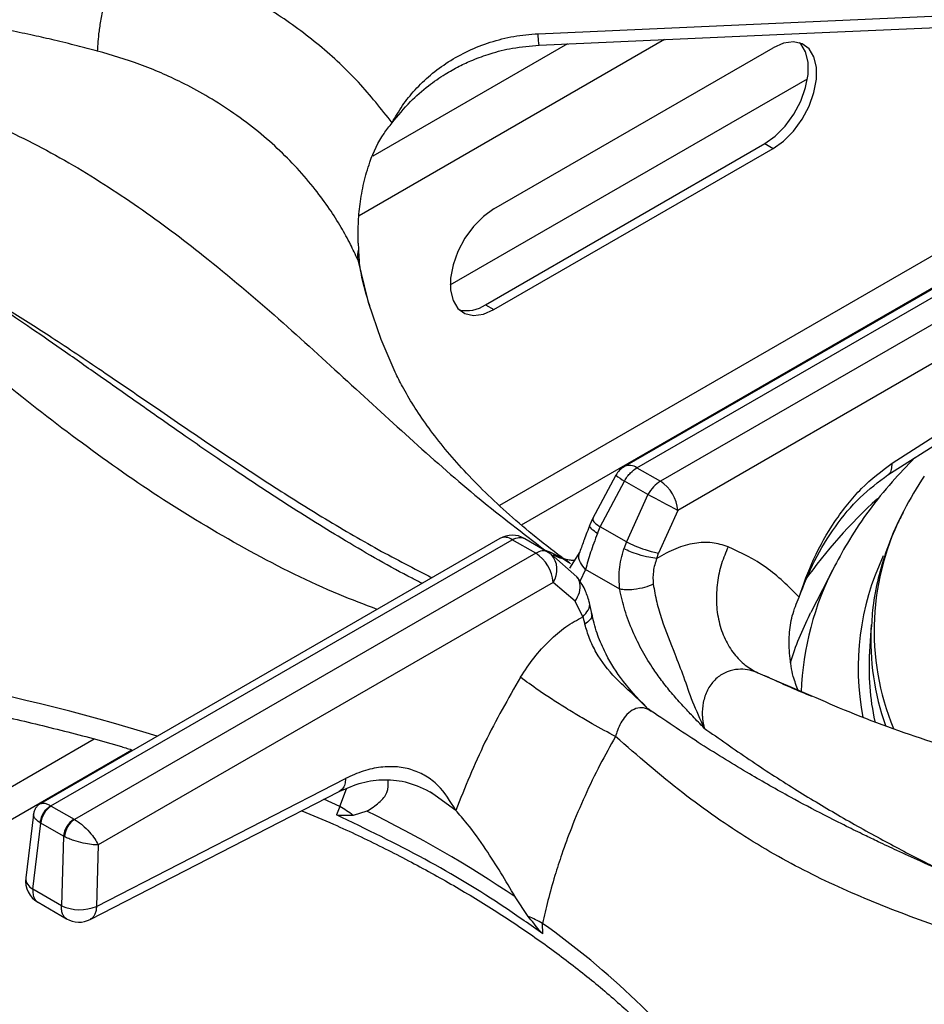
# Model space of a CAD drawing. Units: millimetres. Extents: x 5 to 415, y 5 to 292.
# Drawn here: x 317 to 326, y 250 to 260 of the extents above; entities that cross this region are included whole.
import ezdxf

# ---------------------------------------------------------------- set-up
doc = ezdxf.new("R2010")
doc.units = ezdxf.units.MM

msp = doc.modelspace()

# ---------------------------------------------------------------- linework, layer by layer
at = {"color": 7, "linetype": 'Continuous', "lineweight": 25}
for p, q in [((321.8676, 260.1023), (327.6851, 260.3604)), ((321.4202, 258.3267), (324.2486, 259.9595)), ((320.9783, 257.5562), (324.5966, 259.645)), ((321.3354, 257.355), (324.1638, 258.9878)), ((321.4202, 257.306), (324.2486, 258.9389)), ((324.1638, 258.9878), (324.2486, 258.9389)), ((327.3946, 258.4007), (322.7437, 255.7158)), ((322.8687, 255.7034), (327.5413, 258.4009)), ((327.7789, 258.2637), (323.1063, 255.5663)), ((320.0462, 257.9793), (320.0486, 257.9198)), ((327.8908, 257.931), (323.2828, 255.2709)), ((320.0585, 257.7584), (320.0586, 257.7584)), ((321.3354, 257.355), (321.4202, 257.306)), ((325.4528, 255.7498), (327.9614, 257.3582)), ((325.4112, 255.6306), (327.9198, 257.239)), ((322.6553, 255.6296), (322.4194, 255.1875)), ((322.8687, 255.7034), (323.1063, 255.5663)), ((322.4971, 255.1058), (322.7424, 255.5693)), ((322.98, 255.4321), (322.7424, 255.5693)), ((322.98, 255.4321), (322.7624, 254.9527)), ((323.2828, 255.2709), (323.0883, 254.8386)), ((322.4194, 255.1875), (322.3929, 255.1262)), ((322.4682, 255.0372), (322.4971, 255.1058)), ((322.7624, 254.9527), (322.4971, 255.1058)), ((321.4813, 254.987), (316.8303, 252.3021)), ((316.9336, 252.2772), (321.6063, 254.9747)), ((321.8439, 254.8375), (321.6063, 254.9747)), ((321.7325, 254.9863), (321.9702, 254.8491)), ((322.7624, 254.9527), (322.7372, 254.8824)), ((321.8439, 254.8375), (317.1712, 252.14)), ((321.9702, 254.8491), (321.9997, 254.8272)), ((322.2617, 254.5971), (321.9997, 254.8272)), ((322.2902, 254.8506), (322.1858, 254.685)), ((323.0699, 254.7856), (323.0883, 254.8386)), ((322.6944, 254.4732), (322.3483, 254.673)), ((324.8684, 254.7034), (324.63, 254.2366)), ((322.0204, 254.5421), (317.4125, 251.882)), ((322.2425, 254.3504), (322.0204, 254.5421)), ((322.3203, 254.1927), (322.2425, 254.3504)), ((322.4118, 254.2278), (322.3854, 254.348)), ((324.6183, 254.2136), (324.63, 254.2366)), ((322.3203, 254.1927), (322.3424, 254.118)), ((325.242, 254.1125), (325.2245, 253.8386)), ((325.242, 254.1125), (325.2409, 254.0941)), ((323.0134, 253.237), (322.9841, 253.2601)), ((317.3948, 251.2582), (319.9172, 252.5542)), ((317.3323, 251.127), (319.8547, 252.423)), ((320.8241, 252.3812), (320.7712, 252.4189)), ((316.9369, 252.2752), (316.9336, 252.2772)), ((316.9369, 252.2752), (317.1678, 252.1419)), ((319.86, 252.2711), (319.8248, 252.1877)), ((316.756, 252.1894), (316.6794, 251.5467)), ((317.1712, 252.14), (317.1678, 252.1419)), ((320.1335, 252.2228), (319.9946, 252.1815)), ((316.7516, 251.4333), (316.8312, 252.1024)), ((316.823, 252.1077), (316.8312, 252.1024)), ((317.0621, 251.9691), (316.8312, 252.1024)), ((317.0621, 251.9691), (317.0421, 251.2656)), ((317.0621, 251.9691), (317.0708, 251.9647)), ((317.4125, 251.882), (317.3948, 251.2582)), ((317.0421, 251.2656), (316.7516, 251.4333)), ((321.7683, 251.1576), (321.6358, 251.3556)), ((316.8032, 251.3004), (317.0932, 251.133)), ((321.9165, 250.9802), (321.9127, 251.0862))]:
    msp.add_line(p, q, dxfattribs=at)
at = {"color": 8, "linetype": 'Continuous', "lineweight": 25}
for p, q in [((323.1472, 260.0423), (320.0548, 258.257)), ((322.1667, 259.9988), (320.1936, 258.8597)), ((326.5019, 258.2228), (321.4759, 255.3213)), ((320.0417, 257.8122), (320.0542, 257.755)), ((321.6995, 255.1238), (326.2455, 257.7482)), ((321.9338, 254.8721), (321.9882, 254.8429)), ((322.3483, 254.673), (322.29, 254.5518)), ((324.0926, 253.6258), (324.6317, 253.3956)), ((317.3727, 252.9526), (309.2106, 248.2408)), ((310.025, 248.3843), (317.7521, 252.8451)), ((319.86, 252.2711), (319.9263, 252.4508)), ((319.86, 252.2711), (319.6987, 252.3443)), ((321.034, 252.2318), (320.8241, 252.3812))]:
    msp.add_line(p, q, dxfattribs=at)
at = {"color": 7, "linetype": 'Continuous', "lineweight": 25, "flags": 128}
for points in [[(321.8787, 259.986), (324.511, 260.1028), (327.6962, 260.2441)], [(324.2486, 258.9389), (324.3544, 259.0147), (324.454, 259.1159), (324.5417, 259.2364), (324.6123, 259.3693), (324.6619, 259.5068), (324.6874, 259.641), (324.6874, 259.764), (324.6619, 259.8687), (324.6123, 259.9491), (324.5417, 260.0004), (324.454, 260.0197), (324.3544, 260.0058), (324.2486, 259.9595)], [(324.1638, 258.9878), (324.2695, 259.0637), (324.3692, 259.1649), (324.4568, 259.2854), (324.5275, 259.4182), (324.577, 259.5558), (324.6025, 259.6899), (324.6025, 259.813), (324.577, 259.9177), (324.5275, 259.9981), (324.5158, 260.01)], [(321.4202, 258.3267), (321.3144, 258.2508), (321.2148, 258.1497), (321.1271, 258.0292), (321.0565, 257.8963), (321.007, 257.7588), (320.9815, 257.6246), (320.9815, 257.5016), (321.007, 257.3969), (321.0565, 257.3165), (321.1271, 257.2652), (321.2148, 257.2459), (321.3144, 257.2598), (321.4202, 257.306)], [(320.1506, 257.3712), (320.2755, 257.0079), (320.4186, 256.6753)]]:
    msp.add_lwpolyline(points, dxfattribs=at)
at = {"color": 8, "linetype": 'Continuous', "lineweight": 25, "flags": 128}
msp.add_lwpolyline([(320.0417, 257.8122), (320.1397, 257.4082), (320.1506, 257.3712)], dxfattribs=at)
at = {"color": 7, "linetype": 'Continuous', "lineweight": 25}
for centre, radius, start, end in [((320.3016, 257.8495), 0.2625, 164.46802, 188.17009), ((321.144, 257.6359), 0.3399, 257.11443, 304.26226), ((322.8687, 255.4993), 0.25, 119.99731, 148.59036), ((322.8971, 255.2408), 0.387, 4.46696, 57.26533), ((328.5254, 253.764), 3.3141, 145.95492, 153.00039), ((315.9932, 241.9399), 15.1938, 61.32937, 62.62298), ((321.6063, 254.7705), 0.25, 60.18235, 119.99731), ((321.6346, 254.512), 0.387, 4.46696, 57.26533), ((327.7556, 253.677), 2.5363, 176.34732, 192.38659), ((317.046, 252.0831), 0.2243, 120.06291, 173.69964), ((317.0632, 252.0793), 0.2331, 122.80101, 174.31025), ((319.259, 251.2228), 1.2084, 52.49988, 60.17297), ((317.294, 251.946), 0.2331, 122.80101, 174.31025), ((317.3129, 251.9424), 0.2431, 125.63487, 174.74846), ((314.7947, 241.24), 12.2117, 55.92978, 64.07545), ((316.9277, 251.5172), 0.25, 173.21037, 240.0955), ((317.2269, 251.6664), 0.4414, 245.25635, 292.3543), ((317.2182, 251.3494), 0.25, 239.94599, 297.1666), ((321.2142, 249.8556), 1.415, 60.41991, 66.94716)]:
    msp.add_arc(centre, radius, start, end, dxfattribs=at)
at = {"color": 8, "linetype": 'Continuous', "lineweight": 25}
for centre, radius, start, end in [((322.7956, 255.6033), 0.124, 53.91033, 114.77697), ((323.0281, 256.0744), 0.5803, 230.03619, 240.51096), ((328.6164, 251.7067), 4.952, 131.97576, 144.8553), ((327.8712, 254.0534), 2.6001, 152.13653, 202.45133), ((321.5336, 254.8783), 0.1207, 52.98031, 115.707), ((321.8256, 254.6712), 0.2337, 326.46185, 41.86183), ((327.7732, 253.6756), 2.6634, 154.77915, 190.86983), ((327.4975, 253.3303), 2.9661, 152.42216, 178.04326), ((327.5583, 252.7335), 3.2916, 153.27695, 162.48209), ((327.8325, 253.9564), 2.5953, 176.95836, 199.4662), ((311.9491, 233.4505), 20.4512, 72.76116, 86.48895), ((316.8063, 251.5478), 0.1269, 180.46494, 244.44835), ((317.1663, 244.375), 8.22, 37.59616, 54.73052)]:
    msp.add_arc(centre, radius, start, end, dxfattribs=at)
at = {"color": 7, "linetype": 'Continuous', "lineweight": 25}
for points, knots in [([(314.0145, 260.0963), (314.2659, 260.2267), (314.7675, 260.4868), (315.574, 260.7917), (316.4021, 261.0485), (317.2505, 261.26), (317.8262, 261.3695), (318.1141, 261.4243)], [0, 0, 0, 0, 0.200259, 0.399502, 0.599045, 0.799505, 1, 1, 1, 1]), ([(317.6348, 260.9892), (317.634, 260.9892), (317.6324, 260.9891), (317.6297, 260.9889), (317.6257, 260.9885), (317.6185, 260.9879), (317.6056, 260.9868), (317.5827, 260.9848), (317.5418, 260.9813), (317.4688, 260.9747), (317.3383, 260.9622), (316.9904, 260.9254), (316.4465, 260.8503), (315.7756, 260.7177), (315.1509, 260.5508), (314.5734, 260.3558), (314.2136, 260.1882), (314.0344, 260.1047)], [0, 0, 0, 0, 0.000678, 0.001208, 0.002152, 0.003841, 0.006856, 0.012241, 0.021859, 0.039043, 0.069755, 0.12469, 0.313926, 0.502932, 0.669638, 0.835478, 1, 1, 1, 1]), ([(317.4066, 259.9259), (317.4103, 259.9892), (317.416, 260.0864), (317.445, 260.2653), (317.4745, 260.4152), (317.5107, 260.5713), (317.5631, 260.7717), (317.6066, 260.9035), (317.6348, 260.9892)], [0, 0, 0, 0, 0.2398343, 0.3686033, 0.4999983, 0.6313976, 0.7601654, 1, 1, 1, 1]), ([(320.3892, 259.1991), (320.2799, 259.3385), (320.0616, 259.6171), (319.6612, 259.9879), (319.215, 260.3178), (318.7232, 260.5977), (318.1963, 260.8294), (317.8221, 260.9359), (317.6352, 260.9892)], [0, 0, 0, 0, 0.1670267, 0.3335564, 0.4999832, 0.6667882, 0.833551, 1, 1, 1, 1]), ([(317.4066, 259.9259), (317.3373, 259.944), (317.192, 259.982), (316.9752, 260.0354), (316.7508, 260.0867), (316.558, 260.1264), (316.386, 260.1582), (316.2381, 260.1831), (316.0957, 260.204), (315.9544, 260.2222), (315.8096, 260.238), (315.6515, 260.2514), (315.5009, 260.2601), (315.3669, 260.2644), (315.2407, 260.2659), (315.1028, 260.264), (314.9568, 260.2577), (314.7786, 260.2444), (314.5806, 260.2211), (314.3693, 260.1849), (314.2125, 260.1485), (314.104, 260.1199), (314.0566, 260.1036), (314.0328, 260.0954)], [0, 0, 0, 0, 0.059011, 0.123903, 0.182764, 0.248075, 0.286417, 0.328244, 0.373574, 0.40778, 0.449362, 0.498344, 0.544848, 0.581179, 0.616544, 0.65709, 0.704892, 0.749082, 0.821024, 0.890467, 0.952364, 0.976044, 1, 1, 1, 1]), ([(320.3892, 259.1991), (320.4226, 259.2578), (320.4888, 259.3744), (320.6201, 259.5371), (320.7749, 259.6868), (320.9568, 259.8205), (321.1598, 259.9331), (321.3837, 260.0201), (321.6208, 260.0817), (321.7857, 260.0955), (321.8676, 260.1023)], [0, 0, 0, 0, 0.120441, 0.238758, 0.363112, 0.487325, 0.614413, 0.741333, 0.871648, 1, 1, 1, 1]), ([(320.0417, 257.8122), (320.0175, 257.8641), (319.9661, 257.9749), (319.8712, 258.1464), (319.7536, 258.3325), (319.6063, 258.5338), (319.4306, 258.74), (319.2287, 258.9431), (319.0043, 259.1371), (318.7621, 259.3162), (318.5107, 259.4745), (318.2069, 259.6376), (317.844, 259.7973), (317.5506, 259.8836), (317.4066, 259.9259)], [0, 0, 0, 0, 0.052518, 0.111827, 0.177931, 0.250836, 0.334364, 0.416852, 0.500518, 0.589947, 0.673361, 0.750755, 0.877674, 1, 1, 1, 1]), ([(320.3892, 259.1991), (320.4489, 259.2725), (320.5595, 259.4085), (320.7452, 259.5696), (320.9132, 259.6866), (321.0642, 259.7717), (321.2164, 259.8422), (321.3953, 259.9067), (321.6198, 259.964), (321.7878, 259.9783), (321.8787, 259.986)], [0, 0, 0, 0, 0.166933, 0.309219, 0.428135, 0.522248, 0.608306, 0.716079, 0.846454, 1, 1, 1, 1]), ([(314.0431, 259.6199), (314.1677, 259.63), (314.4181, 259.6504), (314.8129, 259.6243), (315.2741, 259.5508), (315.8009, 259.407), (316.4393, 259.1576), (317.119, 258.8073), (317.8203, 258.3573), (318.5314, 257.8223), (319.2382, 257.2208), (319.9424, 256.5758), (320.6148, 255.9567), (321.2779, 255.3749), (321.7134, 255.0411), (321.9338, 254.8722)], [0, 0, 0, 0, 0.044424, 0.089324, 0.134733, 0.199343, 0.264128, 0.347734, 0.430702, 0.512103, 0.611094, 0.706627, 0.802338, 0.900005, 1, 1, 1, 1]), ([(320.0462, 257.9793), (320.0456, 258.0439), (320.0445, 258.1733), (320.0626, 258.3805), (320.0993, 258.5917), (320.1708, 258.8383), (320.2697, 259.0498), (320.3613, 259.1642), (320.3892, 259.1991)], [0, 0, 0, 0, 0.153676, 0.307717, 0.473444, 0.638995, 0.889903, 1, 1, 1, 1]), ([(320.6944, 254.5328), (320.6599, 254.5499), (320.4015, 254.6781), (319.94, 254.9469), (319.3338, 255.3206), (318.793, 255.6795), (318.3151, 256.0088), (317.8783, 256.3156), (317.4712, 256.6022), (317.0894, 256.8701), (316.7434, 257.1103), (316.3795, 257.3584), (315.9935, 257.6143), (315.5461, 257.8924), (315.1583, 258.1148), (314.8434, 258.2804), (314.6164, 258.3921), (314.3923, 258.4946), (314.1325, 258.6031), (313.8588, 258.7032), (313.5649, 258.7918), (313.2671, 258.8625), (313.0676, 258.8851), (312.9608, 258.8972)], [0, 0, 0, 0, 0.0134147, 0.1005819, 0.1791042, 0.2492271, 0.3111928, 0.3651321, 0.4188975, 0.4673452, 0.5122721, 0.5536644, 0.6102873, 0.6678223, 0.7292302, 0.7596221, 0.7881114, 0.8152628, 0.8438866, 0.8838692, 0.9169878, 0.9555381, 1, 1, 1, 1]), ([(320.0486, 257.9198), (320.0495, 257.9024), (320.0513, 257.8678), (320.0547, 257.8152), (320.0568, 257.7771), (320.0586, 257.7593), (320.0587, 257.7584)], [0, 0, 0, 0, 0.317172, 0.634329, 0.982719, 1, 1, 1, 1]), ([(320.1626, 257.3441), (320.1315, 257.4482), (320.0904, 257.5853), (320.0674, 257.7233), (320.0618, 257.7566)], [0, 0, 0, 0, 0.759068, 1, 1, 1, 1]), ([(322.1977, 254.7311), (322.1673, 254.7532), (322.0314, 254.8516), (321.8087, 255.0271), (321.5409, 255.2561), (321.3012, 255.4825), (321.0881, 255.7048), (320.9014, 255.9218), (320.74, 256.1323), (320.6036, 256.3349), (320.4962, 256.5166), (320.4447, 256.6237), (320.4217, 256.6717)], [0, 0, 0, 0, 0.031233, 0.139341, 0.247352, 0.355429, 0.463791, 0.572746, 0.682705, 0.794213, 0.908006, 1, 1, 1, 1]), ([(324.5108, 254.3928), (324.5566, 254.5231), (324.6501, 254.7889), (324.8682, 255.1678), (325.1385, 255.5134), (325.3474, 255.6706), (325.4528, 255.7498)], [0, 0, 0, 0, 0.239533, 0.48838, 0.741946, 1, 1, 1, 1]), ([(325.6813, 255.8038), (325.6036, 255.7234), (325.4375, 255.5516), (325.2182, 255.2741), (325.0223, 254.9892), (324.9194, 254.7958), (324.8714, 254.7057)], [0, 0, 0, 0, 0.235308, 0.502702, 0.768224, 1, 1, 1, 1]), ([(322.7424, 255.5693), (322.7519, 255.5845), (322.7703, 255.6141), (322.8124, 255.6638), (322.8465, 255.6879), (322.8687, 255.7034)], [0, 0, 0, 0, 0.270908, 0.528197, 1, 1, 1, 1]), ([(324.5108, 254.3928), (324.5608, 254.5181), (324.6617, 254.7707), (324.8738, 255.1143), (325.1234, 255.4181), (325.3149, 255.5595), (325.4112, 255.6306)], [0, 0, 0, 0, 0.245845, 0.495525, 0.746293, 1, 1, 1, 1]), ([(323.1063, 255.5663), (323.0827, 255.5498), (323.0352, 255.5168), (322.9985, 255.4604), (322.98, 255.4321)], [0, 0, 0, 0, 0.497594, 1, 1, 1, 1]), ([(325.5651, 255.2487), (325.5433, 255.2076), (325.4719, 255.0733), (325.3831, 254.8389), (325.3006, 254.548), (325.2543, 254.2986), (325.2472, 254.1464), (325.2448, 254.0925)], [0, 0, 0, 0, 0.111007, 0.363435, 0.614169, 0.863341, 1, 1, 1, 1]), ([(322.3929, 255.1262), (322.3726, 255.0741), (322.3331, 254.9728), (322.3042, 254.8905), (322.2902, 254.8506)], [0, 0, 0, 0, 0.514324, 1, 1, 1, 1]), ([(322.4682, 255.0372), (322.4439, 254.9724), (322.395, 254.8415), (322.3639, 254.7295), (322.3483, 254.673)], [0, 0, 0, 0, 0.495098, 1, 1, 1, 1]), ([(321.6063, 254.9747), (321.6299, 254.9854), (321.6774, 255.0071), (321.7141, 254.9932), (321.7325, 254.9863)], [0, 0, 0, 0, 0.497588, 1, 1, 1, 1]), ([(322.7624, 254.9527), (322.7901, 254.9395), (322.8477, 254.9121), (322.9468, 254.8756), (323.0313, 254.85), (323.0698, 254.8423), (323.0883, 254.8386)], [0, 0, 0, 0, 0.2706096, 0.5623331, 0.7893748, 1, 1, 1, 1]), ([(323.7932, 254.9039), (323.74, 254.9204), (323.6336, 254.9532), (323.4527, 254.9433), (323.2628, 254.893), (323.1343, 254.8215), (323.0699, 254.7856)], [0, 0, 0, 0, 0.2498266, 0.500102, 0.7494335, 1, 1, 1, 1]), ([(321.9702, 254.8491), (321.9607, 254.8534), (321.9423, 254.8619), (321.9002, 254.863), (321.866, 254.8475), (321.8439, 254.8375)], [0, 0, 0, 0, 0.270916, 0.528202, 1, 1, 1, 1]), ([(322.6944, 254.4732), (322.6897, 254.539), (322.6801, 254.6742), (322.7178, 254.8118), (322.7372, 254.8824)], [0, 0, 0, 0, 0.486672, 1, 1, 1, 1]), ([(323.0699, 254.7856), (323.0445, 254.7883), (322.9916, 254.7938), (322.8919, 254.8203), (322.8024, 254.8517), (322.7584, 254.8724), (322.7372, 254.8824)], [0, 0, 0, 0, 0.270571, 0.562353, 0.789428, 1, 1, 1, 1]), ([(323.7932, 254.9039), (323.769, 254.8468), (323.7192, 254.7289), (323.6787, 254.5367), (323.6683, 254.3375), (323.6944, 254.1425), (323.7556, 253.9647), (323.8475, 253.8159), (323.9603, 253.6993), (324.0494, 253.6498), (324.0926, 253.6259)], [0, 0, 0, 0, 0.116185, 0.239609, 0.36838, 0.499999, 0.63162, 0.760389, 0.883815, 1, 1, 1, 1]), ([(324.5108, 254.3928), (324.404, 254.5003), (324.1907, 254.715), (323.9255, 254.841), (323.7932, 254.9039)], [0, 0, 0, 0, 0.500931, 1, 1, 1, 1]), ([(322.2335, 254.7622), (322.2214, 254.7631), (322.2026, 254.7645), (322.1738, 254.7684), (322.158, 254.7712), (322.1497, 254.7727), (322.1469, 254.7732), (322.1461, 254.7734), (322.146, 254.7734), (322.146, 254.7734), (322.146, 254.7734), (322.146, 254.7734)], [0, 0, 0, 0, 0.492707, 0.765446, 0.907164, 0.979404, 0.997609, 0.998721, 0.999264, 0.999915, 1, 1, 1, 1]), ([(323.0699, 254.7856), (323.0555, 254.7424), (323.0267, 254.6558), (323.0319, 254.5679), (323.0345, 254.5239)], [0, 0, 0, 0, 0.499732, 1, 1, 1, 1]), ([(322.3854, 254.348), (322.3723, 254.3896), (322.3422, 254.4853), (322.2908, 254.5568), (322.2617, 254.5971)], [0, 0, 0, 0, 0.43558, 1, 1, 1, 1]), ([(323.0345, 254.5239), (323.0064, 254.5122), (322.948, 254.488), (322.8455, 254.4689), (322.7565, 254.464), (322.7146, 254.4702), (322.6944, 254.4732)], [0, 0, 0, 0, 0.270827, 0.562282, 0.789173, 1, 1, 1, 1]), ([(323.55, 253.066), (323.5111, 253.1058), (323.4396, 253.1793), (323.3331, 253.2916), (323.2308, 253.4064), (323.131, 253.5298), (323.0266, 253.6746), (322.9223, 253.8446), (322.8229, 254.0462), (322.7421, 254.259), (322.7103, 254.402), (322.6944, 254.4732)], [0, 0, 0, 0, 0.103707, 0.190968, 0.286555, 0.384833, 0.476418, 0.602595, 0.731948, 0.866576, 1, 1, 1, 1]), ([(323.0345, 254.5239), (323.045, 254.4637), (323.0658, 254.3448), (323.1369, 254.1053), (323.2384, 253.852), (323.3446, 253.5821), (323.4284, 253.3274), (323.5087, 253.1548), (323.55, 253.066)], [0, 0, 0, 0, 0.121025, 0.239163, 0.475333, 0.637781, 0.813559, 1, 1, 1, 1]), ([(324.5034, 253.444), (324.4851, 253.4921), (324.4418, 253.606), (324.4125, 253.7988), (324.4069, 254.0056), (324.4356, 254.2087), (324.4854, 254.3307), (324.5108, 254.3928)], [0, 0, 0, 0, 0.15812, 0.374442, 0.595629, 0.794216, 1, 1, 1, 1]), ([(322.9651, 253.2769), (322.8733, 253.3736), (322.709, 253.5466), (322.552, 253.8115), (322.4563, 254.0359), (322.4273, 254.1611), (322.4118, 254.2278)], [0, 0, 0, 0, 0.3524568, 0.6305321, 0.8029816, 1, 1, 1, 1]), ([(321.6902, 253.5808), (321.7345, 253.6483), (321.8231, 253.7834), (321.9799, 253.9548), (322.1472, 254.0985), (322.2626, 254.1613), (322.3204, 254.1927)], [0, 0, 0, 0, 0.24979, 0.500238, 0.749387, 1, 1, 1, 1]), ([(322.9814, 253.2573), (322.9281, 253.3107), (322.8211, 253.4179), (322.6236, 253.5906), (322.4769, 253.7851), (322.3827, 253.9754), (322.3559, 254.0701), (322.3424, 254.118)], [0, 0, 0, 0, 0.203347, 0.40774, 0.700323, 0.848635, 1, 1, 1, 1]), ([(312.2168, 253.6809), (312.3936, 253.6765), (312.7839, 253.667), (313.385, 253.6306), (314.0187, 253.5759), (314.6467, 253.5029), (315.2676, 253.4125), (315.8797, 253.3046), (316.4821, 253.18), (317.0715, 253.0373), (317.4992, 252.924), (317.7254, 252.8535), (317.7643, 252.8413)], [0, 0, 0, 0, 0.091758, 0.202466, 0.313166, 0.423853, 0.534526, 0.645179, 0.755811, 0.866416, 0.976994, 1, 1, 1, 1]), ([(324.0926, 253.6258), (324.0806, 253.6306), (324.0105, 253.6584), (323.8933, 253.6707), (323.7544, 253.6302), (323.6529, 253.5581), (323.5774, 253.4519), (323.5355, 253.3255), (323.5293, 253.2371), (323.5312, 253.1927), (323.5314, 253.1894), (323.532, 253.1777), (323.5352, 253.1352), (323.5435, 253.0964), (323.55, 253.066)], [0, 0, 0, 0, 0.042636, 0.249603, 0.374695, 0.499514, 0.624164, 0.748889, 0.873971, 0.874295, 0.876755, 0.883457, 0.90833, 1, 1, 1, 1]), ([(321.6902, 253.5808), (321.5648, 253.3634), (321.3136, 252.9278), (321.1273, 252.464), (321.034, 252.2318)], [0, 0, 0, 0, 0.49934, 1, 1, 1, 1]), ([(322.6524, 252.9803), (322.5761, 253.0209), (322.4586, 253.0834), (322.2769, 253.19), (322.1345, 253.2769), (321.9975, 253.3644), (321.8346, 253.4728), (321.7471, 253.5383), (321.6902, 253.5808)], [0, 0, 0, 0, 0.239181, 0.368183, 0.499998, 0.631814, 0.760816, 1, 1, 1, 1]), ([(324.6448, 253.3847), (324.5722, 253.4146), (324.4071, 253.4828), (324.2512, 253.555), (324.1639, 253.5955)], [0, 0, 0, 0, 0.439425, 1, 1, 1, 1]), ([(324.6317, 253.3956), (324.7592, 253.3402), (325.1867, 253.1542), (325.6535, 252.989), (325.9785, 252.8888), (326.0178, 252.8767)], [0, 0, 0, 0, 0.272058, 0.91205, 1, 1, 1, 1]), ([(330.8828, 248.5906), (330.7476, 248.728), (330.4918, 248.9882), (330.1135, 249.3156), (329.7743, 249.5838), (329.4657, 249.8079), (329.1933, 249.992), (328.9553, 250.1434), (328.7464, 250.27), (328.5481, 250.3853), (328.3484, 250.4967), (328.0532, 250.6552), (327.6471, 250.8596), (327.1969, 251.07), (326.7884, 251.2531), (326.4271, 251.412), (326.0762, 251.5661), (325.766, 251.7045), (325.55, 251.8032), (325.4073, 251.8697), (325.2986, 251.9209), (325.1598, 251.9873), (324.9781, 252.0764), (324.7281, 252.2028), (324.4005, 252.3763), (323.9852, 252.6123), (323.5157, 252.8986), (323.1834, 253.1234), (323.0145, 253.2376)], [0, 0, 0, 0, 0.05241, 0.09923, 0.140918, 0.177577, 0.21248, 0.240884, 0.26508, 0.289385, 0.313937, 0.338758, 0.398436, 0.463867, 0.507807, 0.554944, 0.604125, 0.64568, 0.677338, 0.689447, 0.702062, 0.720183, 0.743911, 0.773285, 0.818026, 0.871817, 0.934864, 1, 1, 1, 1]), ([(322.6524, 252.9803), (322.599, 252.8853), (322.4889, 252.6896), (322.3392, 252.3788), (322.2112, 252.0757), (322.112, 251.8046), (322.0331, 251.5592), (321.9669, 251.3246), (321.9302, 251.1631), (321.9127, 251.0862)], [0, 0, 0, 0, 0.1590329, 0.3274374, 0.5006249, 0.6375921, 0.7496886, 0.8807683, 1, 1, 1, 1]), ([(330.6695, 248.6062), (330.5429, 248.7174), (330.2886, 248.9409), (329.8876, 249.2408), (329.4178, 249.5555), (328.8802, 249.866), (328.2293, 250.1875), (327.539, 250.4767), (326.8291, 250.7363), (326.1138, 250.9829), (325.3997, 251.2403), (324.6854, 251.5488), (323.9991, 251.9281), (323.3229, 252.3979), (322.8783, 252.784), (322.6523, 252.9803)], [0, 0, 0, 0, 0.044256, 0.088968, 0.134169, 0.199041, 0.263945, 0.34736, 0.430042, 0.511224, 0.608555, 0.705205, 0.801474, 0.899086, 1, 1, 1, 1]), ([(321.034, 252.2318), (320.9787, 252.3232), (320.8945, 252.4622), (320.7349, 252.582), (320.5976, 252.6462), (320.4439, 252.6774), (320.276, 252.6743), (320.0988, 252.6374), (319.9775, 252.5818), (319.9172, 252.5542)], [0, 0, 0, 0, 0.239625, 0.364631, 0.487466, 0.614381, 0.742545, 0.871921, 1, 1, 1, 1]), ([(319.8547, 252.423), (319.9309, 252.4566), (320.0843, 252.5244), (320.3148, 252.5513), (320.5543, 252.5262), (320.7145, 252.4492), (320.7958, 252.4101)], [0, 0, 0, 0, 0.243878, 0.490913, 0.741777, 1, 1, 1, 1]), ([(320.1335, 252.2228), (320.1769, 252.2512), (320.265, 252.3088), (320.3531, 252.4152), (320.3512, 252.4961), (320.3502, 252.538)], [0, 0, 0, 0, 0.3185717, 0.6465695, 1, 1, 1, 1]), ([(316.8299, 252.3019), (316.8203, 252.2954), (316.8007, 252.2823), (316.7784, 252.2547), (316.7623, 252.2235), (316.7581, 252.2008), (316.756, 252.1897)], [0, 0, 0, 0, 0.250386, 0.505099, 0.75717, 1, 1, 1, 1]), ([(321.6358, 251.3556), (321.5878, 251.4369), (321.4904, 251.6021), (321.3276, 251.8575), (321.1656, 252.0832), (321.072, 252.1889), (321.034, 252.2318)], [0, 0, 0, 0, 0.23959, 0.486262, 0.791238, 1, 1, 1, 1]), ([(317.1712, 252.14), (317.1846, 252.132), (317.2116, 252.1158), (317.2652, 252.0738), (317.3254, 252.0148), (317.3814, 251.9434), (317.4023, 251.9023), (317.4125, 251.882)], [0, 0, 0, 0, 0.138557, 0.281001, 0.536195, 0.771963, 1, 1, 1, 1]), ([(319.4763, 252.2285), (319.5838, 252.1833), (319.8627, 252.0659), (320.291, 251.8606), (320.7621, 251.6152), (321.2103, 251.3566), (321.6355, 251.0864), (322.0367, 250.8049), (322.4127, 250.5131), (322.7631, 250.2117), (323.0856, 249.9011), (323.345, 249.6264), (323.485, 249.4528), (323.5373, 249.388)], [0, 0, 0, 0, 0.061427, 0.159288, 0.257119, 0.354921, 0.452702, 0.550471, 0.648237, 0.746015, 0.843827, 0.941702, 1, 1, 1, 1]), ([(321.9165, 250.9802), (321.7898, 251.0696), (321.4146, 251.3342), (320.7318, 251.7483), (320.128, 252.0409), (319.8248, 252.1877)], [0, 0, 0, 0, 0.202505, 0.599597, 1, 1, 1, 1]), ([(319.9946, 252.1815), (319.9818, 252.1809), (319.9561, 252.1796), (319.9157, 252.1782), (319.8756, 252.1783), (319.8447, 252.1796), (319.8276, 252.1866), (319.8248, 252.1877)], [0, 0, 0, 0, 0.2369137, 0.4738389, 0.7341705, 0.955806, 1, 1, 1, 1]), ([(317.4125, 251.882), (317.391, 251.8826), (317.3473, 251.8838), (317.2593, 251.8993), (317.1781, 251.9217), (317.1137, 251.9449), (317.0849, 251.9581), (317.0708, 251.9647)], [0, 0, 0, 0, 0.22803, 0.463805, 0.719001, 0.861427, 1, 1, 1, 1]), ([(321.9165, 250.9802), (321.9039, 250.9926), (321.872, 251.0241), (321.8236, 251.0878), (321.7867, 251.1343), (321.7683, 251.1576)], [0, 0, 0, 0, 0.245524, 0.622348, 1, 1, 1, 1])]:
    msp.add_open_spline(points, degree=3, knots=knots, dxfattribs=at)
at = {"color": 8, "linetype": 'Continuous', "lineweight": 25}
for points, knots in [([(321.8787, 259.9867), (321.8779, 259.9886), (321.8761, 259.9928), (321.8722, 260.0335), (321.8691, 260.08), (321.8676, 260.1023)], [0, 0, 0, 0, 0.298983, 0.664096, 1, 1, 1, 1]), ([(320.2375, 254.269), (320.1092, 254.3174), (319.6755, 254.4809), (318.9464, 254.8471), (318.0749, 255.3642), (317.2367, 255.9519), (316.5392, 256.4981), (315.9561, 256.9733), (315.4823, 257.3623), (315.0163, 257.7364), (314.6077, 258.0468), (314.2542, 258.2936), (313.9532, 258.4844), (313.6054, 258.6757), (313.2173, 258.8455), (312.9498, 258.8901), (312.8171, 258.9122)], [0, 0, 0, 0, 0.043498, 0.147046, 0.250416, 0.351662, 0.456355, 0.520953, 0.586518, 0.65273, 0.719346, 0.765374, 0.811378, 0.857386, 0.92926, 1, 1, 1, 1]), ([(316.0077, 257.6019), (316.0181, 257.5963), (316.1879, 257.5038), (316.4999, 257.3102), (316.9697, 257.0099), (317.4682, 256.6755), (318.0064, 256.3064), (318.5666, 255.9232), (319.1219, 255.5539), (319.6855, 255.1993), (320.24, 254.8735), (320.6118, 254.6827), (320.793, 254.5897)], [0, 0, 0, 0, 0.006478, 0.1059, 0.195091, 0.301046, 0.419316, 0.534046, 0.653791, 0.768184, 0.887037, 1, 1, 1, 1]), ([(325.4092, 255.6327), (325.4138, 255.6347), (325.4339, 255.6433), (325.4526, 255.6828), (325.4527, 255.7281), (325.4528, 255.7498)], [0, 0, 0, 0, 0.1311576, 0.5837074, 1, 1, 1, 1]), ([(322.4682, 255.0372), (322.4473, 255.0526), (322.4039, 255.0845), (322.3845, 255.1154), (322.3939, 255.124), (322.3952, 255.1252)], [0, 0, 0, 0, 0.443013, 0.920756, 1, 1, 1, 1]), ([(322.4249, 255.1851), (322.4224, 255.1809), (322.4168, 255.1717), (322.4452, 255.142), (322.4803, 255.1176), (322.4971, 255.1058)], [0, 0, 0, 0, 0.29219, 0.65939, 1, 1, 1, 1]), ([(321.9338, 254.8721), (321.9635, 254.8601), (322.0274, 254.8343), (322.1094, 254.7906), (322.1596, 254.7561), (322.1799, 254.7422)], [0, 0, 0, 0, 0.341969, 0.734528, 1, 1, 1, 1]), ([(322.0211, 254.8252), (322.0372, 254.8156), (322.0749, 254.7929), (322.1181, 254.7843), (322.1428, 254.7793)], [0, 0, 0, 0, 0.426397, 1, 1, 1, 1]), ([(322.3483, 254.673), (322.3287, 254.6963), (322.2879, 254.7445), (322.2747, 254.8108), (322.2901, 254.8422), (322.2942, 254.8506)], [0, 0, 0, 0, 0.405012, 0.840867, 1, 1, 1, 1]), ([(322.2425, 254.3504), (322.2598, 254.3797), (322.2957, 254.4405), (322.2954, 254.5281), (322.2792, 254.5816), (322.2618, 254.5966), (322.2615, 254.5969)], [0, 0, 0, 0, 0.3407158, 0.7080147, 0.9938821, 1, 1, 1, 1]), ([(322.3203, 254.1927), (322.3406, 254.2145), (322.3828, 254.2599), (322.3976, 254.3184), (322.3848, 254.3441), (322.3833, 254.3472)], [0, 0, 0, 0, 0.448196, 0.93215, 1, 1, 1, 1]), ([(322.406, 254.2254), (322.4088, 254.2182), (322.4169, 254.1972), (322.3933, 254.1579), (322.3589, 254.1309), (322.3424, 254.118)], [0, 0, 0, 0, 0.209974, 0.619946, 1, 1, 1, 1]), ([(323.0116, 253.2333), (322.9995, 253.2424), (322.9641, 253.2693), (322.8967, 253.2762), (322.8191, 253.2515), (322.737, 253.1779), (322.6824, 253.0783), (322.6585, 253.0004), (322.6523, 252.9803)], [0, 0, 0, 0, 0.0901351, 0.2648187, 0.4405188, 0.6209671, 0.9025433, 1, 1, 1, 1]), ([(323.55, 253.066), (323.7019, 252.9587), (324.0055, 252.7441), (324.457, 252.4523), (324.9084, 252.1804), (325.3498, 251.9339), (325.7096, 251.7449), (325.9172, 251.641), (325.9822, 251.6085)], [0, 0, 0, 0, 0.188911, 0.3776707, 0.5579195, 0.7448869, 0.9201752, 1, 1, 1, 1]), ([(319.9172, 252.5542), (319.9157, 252.5346), (319.9127, 252.4938), (319.8906, 252.4473), (319.8656, 252.4317), (319.8539, 252.4243)], [0, 0, 0, 0, 0.329234, 0.685507, 1, 1, 1, 1]), ([(316.8296, 252.3002), (316.8403, 252.304), (316.8574, 252.31), (316.8967, 252.2975), (316.9214, 252.2839), (316.9336, 252.2772)], [0, 0, 0, 0, 0.457258, 0.732354, 1, 1, 1, 1]), ([(316.823, 252.1077), (316.8118, 252.1159), (316.7889, 252.1324), (316.7604, 252.1624), (316.7582, 252.1796), (316.7568, 252.1905)], [0, 0, 0, 0, 0.262813, 0.532989, 1, 1, 1, 1]), ([(316.7516, 251.4333), (316.7513, 251.4161), (316.751, 251.3896), (316.7595, 251.3541), (316.7727, 251.3273), (316.7888, 251.3082), (316.8006, 251.3029), (316.8038, 251.3015)], [0, 0, 0, 0, 0.285087, 0.439522, 0.693513, 0.917604, 1, 1, 1, 1]), ([(317.0937, 251.1341), (317.0906, 251.1355), (317.0789, 251.1407), (317.063, 251.1597), (317.0498, 251.1865), (317.0414, 251.2219), (317.0419, 251.2484), (317.0421, 251.2656)], [0, 0, 0, 0, 0.080006, 0.304708, 0.559333, 0.713977, 1, 1, 1, 1]), ([(317.3948, 251.2582), (317.3941, 251.2441), (317.3926, 251.2158), (317.3815, 251.1798), (317.3638, 251.1511), (317.3468, 251.1336), (317.3346, 251.129), (317.332, 251.128)], [0, 0, 0, 0, 0.234252, 0.468483, 0.702716, 0.936966, 1, 1, 1, 1])]:
    msp.add_open_spline(points, degree=3, knots=knots, dxfattribs=at)

doc.saveas('drawing.dxf')
